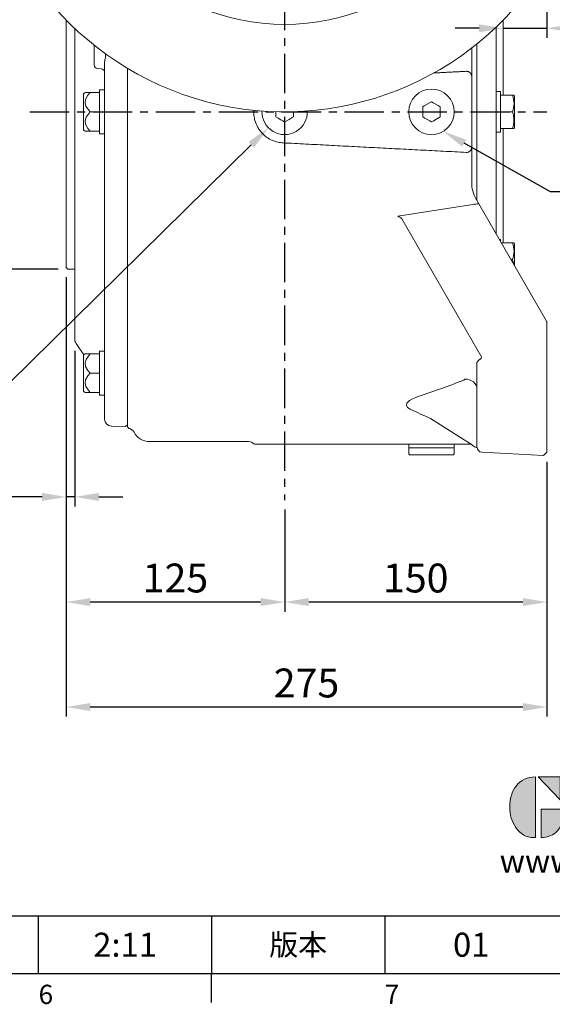
# Model space of a CAD drawing. Units: millimetres. Extents: x -38 to 1686, y -22 to 1078.
# Drawn here: x 1042 to 1347, y -18 to 545 of the extents above; entities that cross this region are included whole.
import ezdxf
from ezdxf.enums import TextEntityAlignment as Align

# ---------------------------------------------------------------- set-up
doc = ezdxf.new("R2010")
doc.units = ezdxf.units.MM
doc.linetypes.add('中心線', pattern=[12, 7.5, -1.5, 1.5, -1.5])
for name, color, linetype in [('CEN', 2, '中心線'), ('DIM', 3, 'Continuous'), ('Layer 1', 7, 'Continuous'), ('MAIN', 7, 'Continuous'), ('TXT', 4, 'Continuous')]:
    doc.layers.add(name, color=color, linetype=linetype)
doc.styles.add('ATTDEF', font='txt')
doc.styles.get("Standard").update_dxf_attribs({"font": 'simplex.shx', "bigfont": 'chineset.shx'})
doc.dimstyles.new('C', dxfattribs={"dimscale": 5.5, "dimtxt": 3, "dimasz": 2.5, "dimexe": 1, "dimexo": 1, "dimgap": 1, "dimtad": 1, "dimtoh": 1, "dimdec": 4, "dimdsep": 46, "dimtxsty": 'Standard', "dimcen": 0, "dimclrd": 256, "dimclre": 256, "dimclrt": 256, "dimadec": 0, "dimazin": 0, "dimtfac": 0.6, "dimtdec": 4, "dimtofl": 0, "dimtmove": 0, "dimatfit": 3, "dimfxl": 0, "dimtolj": 1, "dimarcsym": 0})
doc.dimstyles.new('L', dxfattribs={"dimscale": 5.5, "dimtxt": 3, "dimasz": 2.5, "dimexe": 1, "dimexo": 1, "dimgap": 1, "dimtad": 1, "dimdec": 4, "dimdsep": 46, "dimtxsty": 'Standard', "dimcen": 0, "dimclrd": 256, "dimclre": 256, "dimclrt": 256, "dimadec": 0, "dimazin": 0, "dimtfac": 0.6, "dimtdec": 4, "dimtmove": 0, "dimatfit": 3, "dimfxl": 0, "dimtolj": 1, "dimarcsym": 0})

# ---------------------------------------------------------------- blocks, each defined once
blk = doc.blocks.new('*D19')
at = {"layer": 'Defpoints', "color": 0}
for p in [(1344.02, 298.09), (1194.02, 270.87), (1194.02, 212.37)]:
    blk.add_point(p, dxfattribs=at)
at = {"layer": 'DIM', "lineweight": -2}
for p, q in [((1344.02, 292.59), (1344.02, 206.87)), ((1194.02, 265.37), (1194.02, 206.87)), ((1330.27, 212.37), (1207.77, 212.37))]:
    blk.add_line(p, q, dxfattribs=at)
at = {"layer": 'DIM'}
for points in [[(1207.77, 214.66), (1207.77, 210.08), (1194.02, 212.37)], [(1330.27, 214.66), (1330.27, 210.08), (1344.02, 212.37)]]:
    blk.add_solid(points, dxfattribs=at)
at = {"layer": 'DIM', "insert": (1269.02, 226.12), "char_height": 16.5, "attachment_point": 5}
blk.add_mtext('\\A1;150', dxfattribs=at)
blk = doc.blocks.new('*D20')
at = {"layer": 'Defpoints', "color": 0}
for p in [(1069.02, 403.59), (1194.02, 270.57), (1069.02, 212.37)]:
    blk.add_point(p, dxfattribs=at)
at = {"layer": 'DIM', "lineweight": -2}
for p, q in [((1069.02, 398.09), (1069.02, 206.87)), ((1194.02, 265.07), (1194.02, 206.87)), ((1180.27, 212.37), (1082.77, 212.37))]:
    blk.add_line(p, q, dxfattribs=at)
at = {"layer": 'DIM'}
for points in [[(1082.77, 214.66), (1082.77, 210.08), (1069.02, 212.37)], [(1180.27, 214.66), (1180.27, 210.08), (1194.02, 212.37)]]:
    blk.add_solid(points, dxfattribs=at)
at = {"layer": 'DIM', "insert": (1131.52, 226.12), "char_height": 16.5, "attachment_point": 5}
blk.add_mtext('\\A1;125', dxfattribs=at)
blk = doc.blocks.new('*D21')
at = {"layer": 'Defpoints', "color": 0}
for p in [(1069.02, 403.59), (1344.02, 298.09), (1069.02, 152.37)]:
    blk.add_point(p, dxfattribs=at)
at = {"layer": 'DIM', "lineweight": -2}
for p, q in [((1069.02, 398.09), (1069.02, 146.87)), ((1344.02, 292.59), (1344.02, 146.87)), ((1330.27, 152.37), (1082.77, 152.37))]:
    blk.add_line(p, q, dxfattribs=at)
at = {"layer": 'DIM'}
for points in [[(1082.77, 154.66), (1082.77, 150.08), (1069.02, 152.37)], [(1330.27, 154.66), (1330.27, 150.08), (1344.02, 152.37)]]:
    blk.add_solid(points, dxfattribs=at)
at = {"layer": 'DIM', "insert": (1206.52, 166.12), "char_height": 16.5, "attachment_point": 5}
blk.add_mtext('\\A1;275', dxfattribs=at)
blk = doc.blocks.new('*D22')
at = {"layer": 'Defpoints', "color": 0}
for p in [(1245.54, 503.57), (1284.72, 481.45)]:
    blk.add_point(p, dxfattribs=at)
at = {"layer": 'DIM', "lineweight": -2}
for p, q in [((1346.09, 446.81), (1296.7, 474.69)), ((1502.85, 446.81), (1346.09, 446.81))]:
    blk.add_line(p, q, dxfattribs=at)
at = {"layer": 'DIM'}
blk.add_solid([(1297.82, 476.69), (1295.57, 472.7), (1284.72, 481.45)], dxfattribs=at)
at = {"layer": 'DIM', "insert": (1427.22, 464.88), "char_height": 16.5, "attachment_point": 5}
blk.add_mtext('\\A1;PS1/2{\\fPMingLiU|b0|i0|c136|p18;塞頭}x2', dxfattribs=at)
blk = doc.blocks.new('*D23')
at = {"layer": 'Defpoints', "color": 0}
for p in [(1203.28, 501.71), (1184.75, 483.47)]:
    blk.add_point(p, dxfattribs=at)
at = {"layer": 'DIM', "lineweight": -2}
for p, q in [((1036.29, 337.4), (1174.95, 473.83)), ((904.68, 337.4), (1036.29, 337.4))]:
    blk.add_line(p, q, dxfattribs=at)
at = {"layer": 'DIM'}
blk.add_solid([(1173.34, 475.46), (1176.56, 472.19), (1184.75, 483.47)], dxfattribs=at)
at = {"layer": 'DIM', "insert": (967.73, 355.48), "char_height": 16.5, "attachment_point": 5}
blk.add_mtext('\\A1;PS1/2{\\fPMingLiU|b0|i0|c136|p18;塞頭}', dxfattribs=at)
blk = doc.blocks.new('*D25')
at = {"layer": 'Defpoints', "color": 0}
for p in [(1344.02, 731.41), (1319.02, 540.36), (1344.02, 540.36)]:
    blk.add_point(p, dxfattribs=at)
at = {"layer": 'DIM', "lineweight": -2}
for p, q in [((1344.02, 725.91), (1344.02, 534.86)), ((1305.27, 540.36), (1291.52, 540.36)), ((1319.02, 540.36), (1344.02, 540.36)), ((1357.77, 540.36), (1409.23, 540.36))]:
    blk.add_line(p, q, dxfattribs=at)
at = {"layer": 'DIM'}
for points in [[(1305.27, 542.65), (1305.27, 538.07), (1319.02, 540.36)], [(1357.77, 542.65), (1357.77, 538.07), (1344.02, 540.36)]]:
    blk.add_solid(points, dxfattribs=at)
at = {"layer": 'DIM', "insert": (1390.37, 554.11), "char_height": 16.5, "attachment_point": 5}
blk.add_mtext('\\A1;25', dxfattribs=at)
blk = doc.blocks.new('*D29')
at = {"layer": 'Defpoints', "color": 0}
for p in [(1025.38, 582.59), (1070.02, 582.59), (1070.02, 402.59)]:
    blk.add_point(p, dxfattribs=at)
at = {"layer": 'DIM', "lineweight": -2}
for p, q in [((1025.38, 416.34), (1025.38, 547.39)), ((1064.52, 402.59), (1019.88, 402.59))]:
    blk.add_line(p, q, dxfattribs=at)
at = {"layer": 'DIM'}
blk.add_solid([(1023.09, 416.34), (1027.67, 416.34), (1025.38, 402.59)], dxfattribs=at)
at = {"layer": 'DIM', "insert": (1011.63, 499.46), "char_height": 16.5, "attachment_point": 5, "rotation": 90}
blk.add_mtext('\\A1;%%C180h8', dxfattribs=at)
blk = doc.blocks.new('_None')
blk = doc.blocks.new('*D33')
at = {"layer": 'Defpoints', "color": 0}
for p in [(1069.02, 403.59), (1074.02, 361.49), (1069.02, 272.48)]:
    blk.add_point(p, dxfattribs=at)
at = {"layer": 'DIM', "lineweight": -2}
for p, q in [((1069.02, 398.09), (1069.02, 266.98)), ((1074.02, 355.99), (1074.02, 266.98)), ((1055.27, 272.48), (1019.52, 272.48)), ((1074.02, 272.48), (1069.02, 272.48)), ((1087.77, 272.48), (1101.52, 272.48))]:
    blk.add_line(p, q, dxfattribs=at)
at = {"layer": 'DIM'}
for points in [[(1055.27, 274.77), (1055.27, 270.19), (1069.02, 272.48)], [(1087.77, 274.77), (1087.77, 270.19), (1074.02, 272.48)]]:
    blk.add_solid(points, dxfattribs=at)
at = {"layer": 'DIM', "insert": (1030.52, 286.23), "char_height": 16.5, "attachment_point": 5}
blk.add_mtext('\\A1;5', dxfattribs=at)
blk = doc.blocks.new('block 2')
at = {"layer": 'Layer 1'}
h = blk.add_hatch(color=156, dxfattribs=at)
h.dxf.hatch_style = 2
edge = h.paths.add_edge_path()
edge.add_spline(control_points=[(206.71, 249.95), (206.71, 252.39), (207.32, 254.41), (208.54, 256.02), (209.9, 257.78), (211.76, 258.67), (214.12, 258.67), (214.12, 258.67), (214.12, 241.24), (214.12, 241.24), (214.12, 241.24), (213.58, 241.24), (213.58, 241.24), (211.47, 241.24), (209.76, 242.19), (208.45, 244.1), (207.29, 245.79), (206.71, 247.74), (206.71, 249.95)], knot_values=[0, 0, 0, 0, 1, 1, 1, 2, 2, 2, 3, 3, 3, 4, 4, 4, 5, 5, 5, 6, 6, 6, 6], degree=3, periodic=0)
h = blk.add_hatch(color=156, dxfattribs=at)
h.dxf.hatch_style = 2
h.paths.add_polyline_path([(221.19, 258.67), (221.19, 252.1), (214.92, 258.67)])
h = blk.add_hatch(color=156, dxfattribs=at)
h.dxf.hatch_style = 2
edge = h.paths.add_edge_path()
edge.add_spline(control_points=[(223.34, 249.95), (223.34, 252.39), (223.95, 254.41), (225.17, 256.02), (226.53, 257.78), (228.39, 258.67), (230.75, 258.67), (230.75, 258.67), (230.75, 241.24), (230.75, 241.24), (230.75, 241.24), (230.2, 241.24), (230.2, 241.24), (228.07, 241.24), (226.35, 242.19), (225.06, 244.1), (223.91, 245.78), (223.34, 247.73), (223.34, 249.95)], knot_values=[0, 0, 0, 0, 1, 1, 1, 2, 2, 2, 3, 3, 3, 4, 4, 4, 5, 5, 5, 6, 6, 6, 6], degree=3, periodic=0)
h = blk.add_hatch(color=156, dxfattribs=at)
h.dxf.hatch_style = 2
edge = h.paths.add_edge_path()
edge.add_spline(control_points=[(232.38, 258.67), (232.38, 258.67), (232.93, 258.67), (232.93, 258.67), (235.03, 258.67), (236.74, 257.72), (238.05, 255.81), (239.21, 254.12), (239.79, 252.17), (239.79, 249.95), (239.79, 247.51), (239.18, 245.49), (237.96, 243.89), (236.6, 242.12), (234.74, 241.24), (232.38, 241.24), (232.38, 241.24), (232.38, 258.67), (232.38, 258.67)], knot_values=[0, 0, 0, 0, 1, 1, 1, 2, 2, 2, 3, 3, 3, 4, 4, 4, 5, 5, 5, 6, 6, 6, 6], degree=3, periodic=0)
h = blk.add_hatch(color=156, dxfattribs=at)
h.dxf.hatch_style = 2
edge = h.paths.add_edge_path()
edge.add_spline(control_points=[(241.44, 258.67), (241.44, 258.67), (247.98, 258.67), (247.98, 258.67), (248.74, 257.05), (255.32, 241.24), (255.32, 241.24), (255.32, 241.24), (248.78, 241.24), (248.78, 241.24)], knot_values=[0, 0, 0, 0, 0.352778, 0.352778, 0.352778, 0.705556, 0.705556, 0.705556, 1.058333, 1.058333, 1.058333, 1.058333], degree=3, periodic=0)
edge.add_line((248.78, 241.24), (241.44, 258.67))
h = blk.add_hatch(color=156, dxfattribs=at)
h.dxf.hatch_style = 2
h.paths.add_polyline_path([(255.32, 258.67), (255.32, 245.36), (249.6, 258.67)])
h = blk.add_hatch(color=156, dxfattribs=at)
h.dxf.hatch_style = 2
edge = h.paths.add_edge_path()
edge.add_spline(control_points=[(256.94, 249.95), (256.94, 252.39), (257.55, 254.41), (258.77, 256.02), (260.13, 257.78), (261.99, 258.67), (264.35, 258.67), (264.35, 258.67), (264.35, 241.24), (264.35, 241.24), (264.35, 241.24), (263.8, 241.24), (263.8, 241.24), (261.7, 241.24), (259.99, 242.19), (258.68, 244.1), (257.52, 245.79), (256.94, 247.74), (256.94, 249.95)], knot_values=[0, 0, 0, 0, 1, 1, 1, 2, 2, 2, 3, 3, 3, 4, 4, 4, 5, 5, 5, 6, 6, 6, 6], degree=3, periodic=0)
h = blk.add_hatch(color=156, dxfattribs=at)
h.dxf.hatch_style = 2
h.paths.add_polyline_path([(271.42, 258.67), (271.42, 252.1), (265.15, 258.67)])
h = blk.add_hatch(color=156, dxfattribs=at)
h.dxf.hatch_style = 2
edge = h.paths.add_edge_path()
edge.add_spline(control_points=[(279.19, 241.24), (279.6, 241.56), (279.91, 241.96), (280.11, 242.43), (280.32, 242.9), (280.42, 243.42), (280.42, 243.98), (280.42, 243.98), (280.42, 258.67), (280.42, 258.67), (280.42, 258.67), (286.42, 258.67), (286.42, 258.67), (286.42, 258.67), (286.42, 246.68), (286.42, 246.68), (286.42, 245.22), (285.86, 243.93), (284.76, 242.81), (283.65, 241.69), (282.37, 241.12), (280.93, 241.12), (280.64, 241.12), (280.35, 241.13), (280.06, 241.15), (279.77, 241.16), (279.48, 241.19), (279.19, 241.24)], knot_values=[0, 0, 0, 0, 1, 1, 1, 2, 2, 2, 3, 3, 3, 4, 4, 4, 5, 5, 5, 6, 6, 6, 7, 7, 7, 8, 8, 8, 9, 9, 9, 9], degree=3, periodic=0)
h = blk.add_hatch(color=156, dxfattribs=at)
h.dxf.hatch_style = 2
edge = h.paths.add_edge_path()
edge.add_spline(control_points=[(293.62, 256.03), (293.62, 255.21), (293.36, 254.57), (292.84, 254.1), (292.32, 253.63), (291.7, 253.4), (290.98, 253.4), (290.25, 253.4), (289.62, 253.63), (289.1, 254.1), (288.58, 254.57), (288.32, 255.22), (288.32, 256.06), (288.32, 256.92), (288.58, 257.57), (289.09, 258.02), (289.6, 258.47), (290.23, 258.7), (290.98, 258.7), (291.7, 258.7), (292.32, 258.46), (292.84, 257.99), (293.36, 257.53), (293.62, 256.87), (293.62, 256.03)], knot_values=[0, 0, 0, 0, 1, 1, 1, 2, 2, 2, 3, 3, 3, 4, 4, 4, 5, 5, 5, 6, 6, 6, 7, 7, 7, 8, 8, 8, 8], degree=3, periodic=0)
h = blk.add_hatch(color=156, dxfattribs=at)
h.dxf.hatch_style = 2
h.paths.add_polyline_path([(241.44, 254.52), (247.15, 241.24), (241.44, 241.24)])
h = blk.add_hatch(color=156, dxfattribs=at)
h.dxf.hatch_style = 2
h.paths.add_polyline_path([(288.18, 252.09), (293.79, 252.09), (293.79, 241.35), (288.18, 241.35)])
h = blk.add_hatch(color=156, dxfattribs=at)
h.dxf.hatch_style = 2
edge = h.paths.add_edge_path()
edge.add_spline(control_points=[(215.75, 249.38), (215.75, 249.38), (221.74, 249.38), (221.74, 249.38), (221.74, 249.38), (221.74, 246.67), (221.74, 246.67), (221.74, 245.03), (221.14, 243.7), (219.93, 242.68), (218.81, 241.72), (217.41, 241.24), (215.75, 241.24), (215.75, 241.24), (215.75, 249.38), (215.75, 249.38)], knot_values=[0, 0, 0, 0, 1, 1, 1, 2, 2, 2, 3, 3, 3, 4, 4, 4, 5, 5, 5, 5], degree=3, periodic=0)
h = blk.add_hatch(color=156, dxfattribs=at)
h.dxf.hatch_style = 2
edge = h.paths.add_edge_path()
edge.add_spline(control_points=[(265.97, 249.38), (265.97, 249.38), (271.97, 249.38), (271.97, 249.38), (271.97, 249.38), (271.97, 246.67), (271.97, 246.67), (271.97, 245.03), (271.36, 243.7), (270.16, 242.68), (269.03, 241.72), (267.63, 241.24), (265.97, 241.24), (265.97, 241.24), (265.97, 249.38), (265.97, 249.38)], knot_values=[0, 0, 0, 0, 1, 1, 1, 2, 2, 2, 3, 3, 3, 4, 4, 4, 5, 5, 5, 5], degree=3, periodic=0)
h = blk.add_hatch(color=156, dxfattribs=at)
h.dxf.hatch_style = 2
edge = h.paths.add_edge_path()
edge.add_spline(control_points=[(279, 243.96), (279, 243.18), (278.76, 242.54), (278.27, 242.05), (277.78, 241.57), (277.14, 241.32), (276.35, 241.32), (275.57, 241.32), (274.93, 241.57), (274.44, 242.05), (273.95, 242.54), (273.7, 243.19), (273.7, 243.98), (273.7, 244.77), (273.95, 245.4), (274.44, 245.89), (274.93, 246.38), (275.57, 246.62), (276.35, 246.62), (277.14, 246.62), (277.78, 246.38), (278.27, 245.89), (278.76, 245.4), (279, 244.76), (279, 243.96)], knot_values=[0, 0, 0, 0, 1, 1, 1, 2, 2, 2, 3, 3, 3, 4, 4, 4, 5, 5, 5, 6, 6, 6, 7, 7, 7, 8, 8, 8, 8], degree=3, periodic=0)
at = {"layer": 'Layer 1', "color": 156, "lineweight": 0}
for points in [[(221.19, 258.67), (221.19, 252.1), (214.92, 258.67), (221.19, 258.67)], [(255.32, 258.67), (255.32, 245.36), (249.6, 258.67), (255.32, 258.67)], [(271.42, 258.67), (271.42, 252.1), (265.15, 258.67), (271.42, 258.67)], [(241.44, 254.52), (247.15, 241.24), (241.44, 241.24), (241.44, 254.52)], [(288.18, 252.09), (293.79, 252.09), (293.79, 241.35), (288.18, 241.35), (288.18, 252.09)]]:
    blk.add_lwpolyline(points, dxfattribs=at)
for points, knots in [([(206.71, 249.95), (206.71, 252.39), (207.32, 254.41), (208.54, 256.02), (209.9, 257.78), (211.76, 258.67), (214.12, 258.67), (214.12, 258.67), (214.12, 241.24), (214.12, 241.24), (214.12, 241.24), (213.58, 241.24), (213.58, 241.24), (211.47, 241.24), (209.76, 242.19), (208.45, 244.1), (207.29, 245.79), (206.71, 247.74), (206.71, 249.95)], [0, 0, 0, 0, 1, 1, 1, 2, 2, 2, 3, 3, 3, 4, 4, 4, 5, 5, 5, 6, 6, 6, 6]), ([(223.34, 249.95), (223.34, 252.39), (223.95, 254.41), (225.17, 256.02), (226.53, 257.78), (228.39, 258.67), (230.75, 258.67), (230.75, 258.67), (230.75, 241.24), (230.75, 241.24), (230.75, 241.24), (230.2, 241.24), (230.2, 241.24), (228.07, 241.24), (226.35, 242.19), (225.06, 244.1), (223.91, 245.78), (223.34, 247.73), (223.34, 249.95)], [0, 0, 0, 0, 1, 1, 1, 2, 2, 2, 3, 3, 3, 4, 4, 4, 5, 5, 5, 6, 6, 6, 6]), ([(232.38, 258.67), (232.38, 258.67), (232.93, 258.67), (232.93, 258.67), (235.03, 258.67), (236.74, 257.72), (238.05, 255.81), (239.21, 254.12), (239.79, 252.17), (239.79, 249.95), (239.79, 247.51), (239.18, 245.49), (237.96, 243.89), (236.6, 242.12), (234.74, 241.24), (232.38, 241.24), (232.38, 241.24), (232.38, 258.67), (232.38, 258.67)], [0, 0, 0, 0, 1, 1, 1, 2, 2, 2, 3, 3, 3, 4, 4, 4, 5, 5, 5, 6, 6, 6, 6]), ([(241.44, 258.67), (241.44, 258.67), (247.98, 258.67), (247.98, 258.67), (248.74, 257.05), (255.32, 241.24), (255.32, 241.24), (255.32, 241.24), (248.78, 241.24), (248.78, 241.24)], [0, 0, 0, 0, 1, 1, 1, 2, 2, 2, 3, 3, 3, 3]), ([(256.94, 249.95), (256.94, 252.39), (257.55, 254.41), (258.77, 256.02), (260.13, 257.78), (261.99, 258.67), (264.35, 258.67), (264.35, 258.67), (264.35, 241.24), (264.35, 241.24), (264.35, 241.24), (263.8, 241.24), (263.8, 241.24), (261.7, 241.24), (259.99, 242.19), (258.68, 244.1), (257.52, 245.79), (256.94, 247.74), (256.94, 249.95)], [0, 0, 0, 0, 1, 1, 1, 2, 2, 2, 3, 3, 3, 4, 4, 4, 5, 5, 5, 6, 6, 6, 6]), ([(279.19, 241.24), (279.6, 241.56), (279.91, 241.96), (280.11, 242.43), (280.32, 242.9), (280.42, 243.42), (280.42, 243.98), (280.42, 243.98), (280.42, 258.67), (280.42, 258.67), (280.42, 258.67), (286.42, 258.67), (286.42, 258.67), (286.42, 258.67), (286.42, 246.68), (286.42, 246.68), (286.42, 245.22), (285.86, 243.93), (284.76, 242.81), (283.65, 241.69), (282.37, 241.12), (280.93, 241.12), (280.64, 241.12), (280.35, 241.13), (280.06, 241.15), (279.77, 241.16), (279.48, 241.19), (279.19, 241.24)], [0, 0, 0, 0, 1, 1, 1, 2, 2, 2, 3, 3, 3, 4, 4, 4, 5, 5, 5, 6, 6, 6, 7, 7, 7, 8, 8, 8, 9, 9, 9, 9]), ([(293.62, 256.03), (293.62, 255.21), (293.36, 254.57), (292.84, 254.1), (292.32, 253.63), (291.7, 253.4), (290.98, 253.4), (290.25, 253.4), (289.62, 253.63), (289.1, 254.1), (288.58, 254.57), (288.32, 255.22), (288.32, 256.06), (288.32, 256.92), (288.58, 257.57), (289.09, 258.02), (289.6, 258.47), (290.23, 258.7), (290.98, 258.7), (291.7, 258.7), (292.32, 258.46), (292.84, 257.99), (293.36, 257.53), (293.62, 256.87), (293.62, 256.03)], [0, 0, 0, 0, 1, 1, 1, 2, 2, 2, 3, 3, 3, 4, 4, 4, 5, 5, 5, 6, 6, 6, 7, 7, 7, 8, 8, 8, 8]), ([(215.75, 249.38), (215.75, 249.38), (221.74, 249.38), (221.74, 249.38), (221.74, 249.38), (221.74, 246.67), (221.74, 246.67), (221.74, 245.03), (221.14, 243.7), (219.93, 242.68), (218.81, 241.72), (217.41, 241.24), (215.75, 241.24), (215.75, 241.24), (215.75, 249.38), (215.75, 249.38)], [0, 0, 0, 0, 1, 1, 1, 2, 2, 2, 3, 3, 3, 4, 4, 4, 5, 5, 5, 5]), ([(265.97, 249.38), (265.97, 249.38), (271.97, 249.38), (271.97, 249.38), (271.97, 249.38), (271.97, 246.67), (271.97, 246.67), (271.97, 245.03), (271.36, 243.7), (270.16, 242.68), (269.03, 241.72), (267.63, 241.24), (265.97, 241.24), (265.97, 241.24), (265.97, 249.38), (265.97, 249.38)], [0, 0, 0, 0, 1, 1, 1, 2, 2, 2, 3, 3, 3, 4, 4, 4, 5, 5, 5, 5]), ([(279, 243.96), (279, 243.18), (278.76, 242.54), (278.27, 242.05), (277.78, 241.57), (277.14, 241.32), (276.35, 241.32), (275.57, 241.32), (274.93, 241.57), (274.44, 242.05), (273.95, 242.54), (273.7, 243.19), (273.7, 243.98), (273.7, 244.77), (273.95, 245.4), (274.44, 245.89), (274.93, 246.38), (275.57, 246.62), (276.35, 246.62), (277.14, 246.62), (277.78, 246.38), (278.27, 245.89), (278.76, 245.4), (279, 244.76), (279, 243.96)], [0, 0, 0, 0, 1, 1, 1, 2, 2, 2, 3, 3, 3, 4, 4, 4, 5, 5, 5, 6, 6, 6, 7, 7, 7, 8, 8, 8, 8])]:
    blk.add_open_spline(points, degree=3, knots=knots, dxfattribs=at)
blk = doc.blocks.new('GJA420')
at = {"color": 0}
for p, q in [((101.5, 6), (275, 6)), ((191.5, 0), (191.5, 6)), ((209.5, 6), (209.5, 0)), ((209.5, 6), (209.5, 0)), ((227.5, 6), (227.5, 0)), ((0, 0), (275, 0)), ((209.5, -3), (209.5, 0))]:
    blk.add_line(p, q, dxfattribs=at)
at = {"layer": 'DIM'}
blk.add_line((199.5, 0), (199.5, 0), dxfattribs=at)
at = {"layer": 'MAIN', "xscale": 0.3616442767764058, "yscale": 0.3616442767764058, "zscale": 0.3616442767764058}
blk.add_blockref('block 2', (165.75, -73.1), dxfattribs=at)
at = {"color": 0}
for s, p in [('6', (191.5, -3.16)), ('7', (227.5, -3.16))]:
    blk.add_text(s, height=2, dxfattribs=at).set_placement(p)
at = {"color": 0, "insert": (218.5, 3), "char_height": 2.2, "width": 8, "attachment_point": 5}
blk.add_mtext('\\f標楷體|b0|i0|c136|p65;版本', dxfattribs=at)
at = {"color": 4, "style": 'ATTDEF'}
blk.add_attdef('料號', text='', height=2.5, dxfattribs=at).set_placement((120.5, 3), align=Align.MIDDLE_LEFT)
for tag, p in [('比例', (200.5, 3)), ('版本', (236.5, 3))]:
    blk.add_attdef(tag, text='', height=2.5, dxfattribs=at).set_placement(p, align=Align.MIDDLE_CENTER)
at = {"layer": 'TXT', "color": 0, "insert": (256.25, 11.68), "char_height": 2.4, "width": 29.3258, "attachment_point": 5}
blk.add_mtext('{\\fTimes New Roman|b0|i0|c0|p18;\\C256;www.gongjidrive.com}', dxfattribs=at)

msp = doc.modelspace()

# ---------------------------------------------------------------- linework, layer by layer
at = {"layer": 'CEN', "ltscale": 3}
for p, q in [((1194.01742, 849.80448), (1194.01742, 270.57348)), ((1048.31827, 492.58909), (1344.00367, 492.58909))]:
    msp.add_line(p, q, dxfattribs=at)
at = {"layer": 'MAIN', "linetype": 'Continuous', "lineweight": 15}
for p, q in [((1069.01742, 545.1146), (1069.01742, 403.58909)), ((1315.01742, 541.16124), (1315.01742, 496.30361)), ((1319.01742, 545.1146), (1319.01742, 502.08909)), ((1074.01742, 540.2117), (1074.01742, 492.58909)), ((1085.01742, 528.45385), (1085.01742, 530.68036)), ((1301.01742, 529.11165), (1301.01742, 525.65809)), ((1301.01742, 529.11165), (1301.01742, 524.88711)), ((1304.01742, 531.48251), (1304.01742, 441.87112)), ((1304.01742, 492.58909), (1304.01742, 531.48251)), ((1085.01742, 519.35216), (1085.01742, 528.45385)), ((1301.01742, 525.65809), (1301.01742, 518.54329)), ((1091.01742, 494.13269), (1091.01742, 520.80633)), ((1301.01742, 518.54329), (1301.01742, 512.80284)), ((1086.91275, 517.3549), (1089.12209, 517.23911)), ((1104.01742, 516.72388), (1104.01742, 517.50578)), ((1104.01742, 517.50578), (1104.01742, 328.36598)), ((1104.01742, 512.74229), (1104.01742, 516.72388)), ((1104.01742, 472.43589), (1104.01742, 512.74229)), ((1301.01742, 512.80284), (1301.01742, 472.37533)), ((1079.01742, 482.37776), (1079.01742, 502.80041)), ((1079.93842, 503.62082), (1079.26742, 503.23343)), ((1079.95674, 503.58909), (1082.83089, 503.58909)), ((1088.01742, 503.58909), (1082.83089, 503.58909)), ((1091.01742, 505.13909), (1088.01742, 505.13909)), ((1088.01742, 505.13909), (1088.01742, 503.58909)), ((1088.01742, 503.32138), (1088.01742, 503.58909)), ((1088.01742, 503.32138), (1088.01742, 492.8568)), ((1317.51742, 504.13909), (1315.01742, 504.13909)), ((1317.51742, 481.03909), (1317.51742, 504.13909)), ((1317.51742, 502.08909), (1324.38024, 502.08909)), ((1324.38024, 502.08909), (1325.19838, 502.08909)), ((1325.45044, 501.70511), (1325.22116, 502.10224)), ((1325.51742, 501.45511), (1325.51742, 488.15607)), ((1273.01742, 489.70234), (1273.01742, 495.47584)), ((1283.01742, 495.47584), (1283.01742, 489.70234)), ((1315.01742, 488.87456), (1315.01742, 496.30361)), ((1074.01742, 492.58909), (1074.01742, 361.48507)), ((1088.01742, 492.58909), (1082.83089, 492.58909)), ((1088.01742, 492.58909), (1088.01742, 492.8568)), ((1088.01742, 492.32138), (1088.01742, 492.58909)), ((1088.01742, 492.32138), (1088.01742, 481.8568)), ((1091.01742, 491.04548), (1091.01742, 494.13269)), ((1091.01742, 330.76971), (1091.01742, 491.04548)), ((1189.01742, 489.70234), (1189.01742, 492.66053)), ((1199.01742, 492.66053), (1199.01742, 489.70234)), ((1304.01742, 441.87112), (1304.01742, 492.58909)), ((1317.51742, 492.58909), (1324.38024, 492.58909)), ((1315.01742, 488.87456), (1315.01742, 422.81856)), ((1325.45044, 483.47306), (1325.45044, 488.03107)), ((1325.51742, 488.15607), (1325.51742, 483.72306)), ((1079.26742, 481.94475), (1079.93842, 481.55735)), ((1082.83089, 481.58909), (1079.90413, 481.58909)), ((1088.01742, 481.58909), (1082.83089, 481.58909)), ((1088.01742, 481.58909), (1088.01742, 481.8568)), ((1088.01742, 481.58909), (1088.01742, 480.03909)), ((1088.01742, 480.03909), (1091.01742, 480.03909)), ((1315.01742, 481.03909), (1317.51742, 481.03909)), ((1317.51742, 483.08909), (1324.38024, 483.08909)), ((1319.01742, 483.08909), (1319.01742, 419.18438)), ((1324.38024, 483.08909), (1325.22413, 483.08909)), ((1325.22116, 483.07594), (1325.45044, 483.47306)), ((1104.01742, 468.4543), (1104.01742, 472.43589)), ((1104.01742, 442.43708), (1104.01742, 468.4543)), ((1301.01742, 472.37533), (1301.01742, 466.63489)), ((1301.01742, 466.63489), (1301.01742, 452.0719)), ((1301.01742, 460.29106), (1301.01742, 452.38566)), ((1301.01742, 452.0719), (1301.01742, 452.42626)), ((1258.66409, 432.89168), (1301.75033, 439.65657)), ((1303.69691, 442.42626), (1305.10082, 439.99462)), ((1305.08546, 440.02123), (1343.86467, 372.85366)), ((1261.02856, 431.42948), (1306.86041, 352.11787)), ((1317.51742, 419.70161), (1316.817, 419.70161)), ((1317.51742, 418.61947), (1317.51742, 419.70161)), ((1317.51742, 418.61947), (1317.51742, 418.48844)), ((1318.00056, 417.65161), (1324.38024, 417.65161)), ((1324.38024, 417.65161), (1325.16717, 417.65161)), ((1325.22875, 417.65161), (1325.22116, 417.66476)), ((1325.45044, 417.26764), (1325.22875, 417.65161)), ((1325.51742, 417.01764), (1325.51742, 404.63203)), ((1323.48539, 408.15161), (1324.38024, 408.15161)), ((1069.01742, 403.58909), (1070.01742, 402.58909)), ((1070.01742, 402.58909), (1074.01742, 402.58909)), ((1344.01743, 369.65652), (1344.01743, 351.04545)), ((1104.01742, 321.07342), (1104.01742, 365.49257)), ((1075.49608, 359.05217), (1079.18471, 353.78426)), ((1091.01742, 355.7497), (1088.01742, 355.74971)), ((1088.01742, 355.74971), (1088.01742, 354.19971)), ((1079.01742, 332.98838), (1079.01742, 353.41103)), ((1079.93842, 354.23144), (1079.26742, 353.84404)), ((1079.95674, 354.19971), (1082.83089, 354.19971)), ((1088.01742, 354.19971), (1082.83089, 354.19971)), ((1088.01742, 353.932), (1088.01742, 354.19971)), ((1088.01742, 353.932), (1088.01742, 343.46741)), ((1304.01742, 318.00899), (1304.01742, 349.31024)), ((1304.01742, 349.31024), (1304.01742, 349.3056)), ((1344.01743, 351.04545), (1344.01743, 316.16128)), ((1088.01742, 343.19971), (1088.01742, 343.46741)), ((1088.01742, 343.19971), (1082.83089, 343.19971)), ((1088.01742, 342.932), (1088.01742, 343.19971)), ((1088.01742, 342.932), (1088.01742, 332.46741)), ((1079.26742, 332.55537), (1079.93842, 332.16797)), ((1082.83089, 332.19971), (1079.90413, 332.19971)), ((1088.01742, 332.19971), (1082.83089, 332.19971)), ((1088.01742, 332.19971), (1088.01742, 332.46741)), ((1088.01742, 332.19971), (1088.01742, 330.64971)), ((1088.01742, 330.64971), (1091.01742, 330.6497)), ((1091.01742, 329.2261), (1091.01742, 330.76971)), ((1091.01742, 316.97565), (1091.01742, 329.2261)), ((1104.01742, 326.04394), (1104.01742, 313.65893)), ((1104.01742, 319.83616), (1104.01742, 321.07342)), ((1104.01742, 315.34056), (1104.01742, 319.83616)), ((1277.40511, 317.27667), (1300.28205, 302.86266)), ((1304.01742, 301.03229), (1304.01742, 318.00899)), ((1094.87782, 312.97809), (1103.05116, 312.69267)), ((1103.05116, 312.69267), (1104.01742, 313.65893)), ((1104.01742, 312.53739), (1104.87399, 311.54773)), ((1116.68883, 304.08909), (1173.41224, 304.08909)), ((1265.01742, 302.58909), (1265.01742, 300.58909)), ((1265.31742, 300.58909), (1265.01742, 300.28909)), ((1278.01742, 300.58909), (1265.01742, 300.58909)), ((1265.01742, 300.28909), (1265.01742, 297.08909)), ((1291.01742, 300.58909), (1278.01742, 300.58909)), ((1291.01742, 300.28909), (1290.71742, 300.58909)), ((1291.01742, 300.58909), (1291.01742, 302.58909)), ((1291.01742, 297.08909), (1291.01742, 300.28909)), ((1265.01742, 297.08909), (1265.51742, 296.58909)), ((1284.26742, 296.58909), (1265.51742, 296.58909)), ((1290.51742, 296.58909), (1284.26742, 296.58909)), ((1290.51742, 296.58909), (1291.01742, 297.08909)), ((1342.11702, 296.18868), (1306.86041, 298.0364))]:
    msp.add_line(p, q, dxfattribs=at)
at = {"layer": 'MAIN', "linetype": 'Continuous', "lineweight": 15, "flags": 128}
for points in [[(1091.43454, 523.69062), (1091.31512, 523.18286), (1091.01742, 520.80634)], [(1082.83089, 503.58909), (1081.48927, 502.08185), (1080.16473, 499.73205), (1079.89115, 497.81815), (1080.36527, 495.93317), (1081.14905, 494.55965), (1082.1834, 493.26909), (1082.83089, 492.58909)], [(1273.01742, 495.47584), (1273.89389, 495.98187), (1275.58612, 496.95888), (1277.34029, 497.97165), (1278.01742, 498.36259)], [(1278.01742, 498.36259), (1279.05955, 497.76092), (1280.20346, 497.10048), (1281.8169, 496.16896), (1283.01742, 495.47584)], [(1082.83089, 492.58909), (1081.51657, 491.12018), (1080.48374, 489.4992), (1079.90413, 487.53314), (1080.1454, 485.50396), (1081.4688, 483.12288), (1082.83089, 481.58909)], [(1194.01742, 486.81558), (1192.9753, 487.41726), (1191.83138, 488.07769), (1190.21795, 489.00921), (1189.01742, 489.70234)], [(1199.01742, 489.70234), (1198.34029, 489.31139), (1196.58612, 488.29862), (1194.89389, 487.32162), (1194.01742, 486.81558)], [(1278.01742, 486.81558), (1276.9753, 487.41726), (1275.83138, 488.07769), (1274.21795, 489.00921), (1273.01742, 489.70234)], [(1283.01742, 489.70234), (1282.34029, 489.31139), (1280.58612, 488.29862), (1278.89389, 487.32162), (1278.01742, 486.81558)], [(1082.83089, 354.19971), (1081.51657, 352.7308), (1080.48374, 351.10982), (1079.90413, 349.14375), (1080.1454, 347.11458), (1081.4688, 344.7335), (1082.83089, 343.19971)], [(1082.83089, 343.19971), (1081.48927, 341.69247), (1080.16473, 339.34267), (1079.89115, 337.42878), (1080.36527, 335.54378), (1081.14905, 334.17027), (1082.1834, 332.87971), (1082.83089, 332.19971)], [(1304.01742, 334.21365), (1303.88292, 335.31995), (1303.48458, 336.38375), (1302.83771, 337.36414), (1301.96717, 338.22346), (1300.90641, 338.92869), (1299.69621, 339.45272), (1298.38305, 339.77541), (1297.01742, 339.88437)], [(1265.76222, 322.69797), (1264.27314, 323.68831), (1263.65746, 324.86704), (1263.94771, 326.04373), (1264.578, 326.8342), (1265.47728, 327.5775), (1267.12312, 328.54617), (1269.06632, 329.39144), (1270.40183, 329.86145)], [(1176.3098, 302.82834), (1176.88945, 302.70872), (1177.46909, 302.58909)]]:
    msp.add_lwpolyline(points, dxfattribs=at)
at = {"layer": 'MAIN', "linetype": 'Continuous', "lineweight": 15}
for centre, radius in [((1194.01742, 667.58909), 125), ((1278.01742, 492.58909), 13)]:
    msp.add_circle(centre, radius, dxfattribs=at)
for centre, radius, start, end in [((1194.01742, 667.58909), 175, 34.2500157, 325.7499843), ((1033.00372, 525.26189), 58.45194, 358.4596224, 0.522486), ((1087.01742, 519.35216), 2, 180, 267), ((1089.01742, 515.24185), 2, 0, 87), ((1079.51742, 502.80041), 0.5, 120, 180), ((1311.25718, 497.33909), 13.95627, 340.1018657, 19.8981343), ((1325.01742, 501.45511), 0.5, 0, 30), ((1194.01742, 492.58909), 13, 177.8713814, 2.1286186), ((1310.98471, 487.83909), 14.21277, 340.4757066, 19.5242934), ((1079.51742, 482.37776), 0.5, 180, 240), ((1325.01742, 483.72306), 0.5, 330, 0), ((1319.82379, 452.07382), 18.80637, 180.0058419, 194.4848474), ((1320.01998, 452.12653), 19.00951, 194.4907467, 209.8387206), ((1303.0644, 442.16944), 0.68266, 22.0983315, 46.9313711), ((1257.44333, 428.27481), 4.77554, 41.3448097, 75.1892999), ((1314.01742, 419.18438), 5, 342.1482739, 0), ((1311.25718, 412.90161), 13.95627, 340.1018657, 19.8981343), ((1325.01742, 417.01764), 0.5, 0, 30), ((1311.25718, 403.40161), 13.95627, 8.2747476, 19.8981343), ((1093.51742, 371.67085), 22, 207.5801992, 215), ((1079.51742, 353.41103), 0.5, 120, 180), ((1324.71693, 333.92123), 25.79324, 138.1093671, 143.3711321), ((1305.65618, 351.1833), 0.14577, 195.7806631, 280.2076464), ((1296.3211, 339.95536), 0.69993, 286.2899779, 354.1788727), ((1079.51742, 332.98838), 0.5, 180, 240), ((1095.01742, 316.97565), 4, 180, 268), ((1104.54173, 307.92657), 3.61957, 24.5516162, 84.7427644), ((1116.54598, 313.85192), 9.72828, 206.8452994, 270.8582619), ((1173.42393, 300.19562), 3.89324, 42.350787, 90.1700045), ((1296.01742, 296.09413), 8, 43.8002236, 58.341185), ((1304.88827, 304.94238), 4.51799, 227.2723769, 260.5803773), ((1307.01742, 301.03229), 3, 180, 267)]:
    msp.add_arc(centre, radius, start, end, dxfattribs=at)
for centre, major_axis, ratio, start_param, end_param in [((1301.90734, 439.52589), (3.1791, 0.49262), 0.04765729, 0.018475055, 1.612818021), ((1307.01742, 351.98718), (2.99697, 2.68275), 0.050242728, 1.578211557, 1.976018844), ((1099.49183, 492.58909), (338.61593, 0), 0.556677881, 5.241459442, 5.333397449), ((974.52196, 492.58909), (338.54407, -188.08131), 0.037090451, 5.76843855, 5.840245431)]:
    msp.add_ellipse(centre, major_axis=major_axis, ratio=ratio, start_param=start_param, end_param=end_param, dxfattribs=at)
for points in [[(1279.34625, 514.80168), (1297.87506, 515.7638)], [(1297.87506, 469.41438), (1193.08398, 474.8557)], [(1343.86467, 372.85366), (1344.01743, 371.90215)], [(1104.01742, 328.36598), (1104.01742, 328.27777)], [(1104.01742, 328.27777), (1104.01742, 327.85288)], [(1104.01742, 327.85288), (1104.01742, 326.27139)], [(1104.01742, 326.27139), (1104.01742, 326.07737)], [(1104.01742, 326.07737), (1104.01742, 326.04393)], [(1300.41313, 302.58909), (1193.15598, 302.58909)]]:
    msp.add_open_spline(points, degree=1, dxfattribs=at)
for points, knots in [([(1297.87506, 515.7638), (1298.08672, 515.76353), (1298.50443, 515.763), (1299.29849, 515.53675), (1300.16258, 514.98343), (1300.74245, 514.15344), (1300.99372, 513.39826), (1301.00951, 513.00168), (1301.01742, 512.80284)], [0, 0, 0, 0, 0.130178634, 0.256905772, 0.505824343, 0.752713876, 0.876022057, 1, 1, 1, 1]), ([(1193.08398, 474.8557), (1192.07715, 474.95884), (1189.98351, 475.17332), (1186.87061, 476.21997), (1184.53062, 477.50723), (1182.94031, 478.69004), (1181.99578, 479.5006), (1180.83815, 480.64808), (1179.60037, 482.15895), (1178.12942, 484.52075), (1176.99526, 487.29364), (1176.4118, 490.19051), (1176.29761, 492.18151), (1176.32199, 493.18536), (1176.33664, 493.48455)], [0, 0, 0, 0, 0.056284322, 0.1170392539, 0.1816087521, 0.2043030775, 0.2274626623, 0.2509432689, 0.2951202675, 0.3359891674, 0.4057417263, 0.4607516218, 0.4999894997, 0.5166774825, 0.5166774825, 0.5166774825, 0.5166774825]), ([(1301.01742, 472.37533), (1300.97079, 471.98102), (1300.87733, 471.19074), (1300.27986, 470.35349), (1299.64811, 469.8591), (1299.0965, 469.58913), (1298.49699, 469.42128), (1298.08273, 469.41668), (1297.87506, 469.41438)], [0, 0, 0, 0, 0.245862843, 0.492764355, 0.618293707, 0.744865204, 0.872104608, 1, 1, 1, 1]), ([(1104.01742, 365.49257), (1104.01742, 370.32578), (1104.01742, 379.92371), (1104.01742, 394.87291), (1104.01742, 410.19647), (1104.01742, 426.01882), (1104.01742, 436.93821), (1104.01742, 442.43708)], [0, 0, 0, 0, 0.20198005, 0.401097976, 0.59847337, 0.797796139, 1, 1, 1, 1]), ([(1344.01743, 371.90215), (1344.01743, 371.89692), (1344.01743, 371.88594), (1344.01743, 371.67886), (1344.01743, 371.20391), (1344.01743, 370.48904), (1344.01743, 369.94033), (1344.01743, 369.65652)], [0, 0, 0, 0, 0.080458388, 0.168667099, 0.402662118, 0.691039951, 1, 1, 1, 1]), ([(1104.01742, 312.64952), (1104.01742, 312.62911), (1104.01742, 312.56736), (1104.01742, 313.39554), (1104.01742, 314.68912), (1104.01742, 315.34055)], [0, 0, 0, 0, 0.196859537, 0.595548341, 1, 1, 1, 1]), ([(1344.01743, 316.16128), (1344.01743, 314.97785), (1344.01743, 312.61013), (1344.01743, 309.19961), (1344.01743, 306.0489), (1344.01743, 303.30003), (1344.01743, 301.02807), (1344.01743, 299.36704), (1344.01743, 298.28408), (1344.01743, 298.15408), (1344.01743, 298.08909)], [0, 0, 0, 0, 0.12500053, 0.250091947, 0.375041085, 0.49999961, 0.624923046, 0.749908019, 0.874981682, 1, 1, 1, 1]), ([(1193.15598, 302.58909), (1192.11633, 302.58909), (1190.0407, 302.58909), (1187.07431, 302.58909), (1184.34425, 302.58909), (1181.9656, 302.58909), (1180.00421, 302.58909), (1178.56995, 302.58909), (1177.63743, 302.58909), (1177.52537, 302.58909), (1177.46934, 302.58909)], [0, 0, 0, 0, 0.125306911, 0.250171213, 0.375369439, 0.500265982, 0.625331499, 0.750214738, 0.875130264, 1, 1, 1, 1]), ([(1344.01743, 298.08909), (1343.95871, 298.03037), (1343.32524, 297.3969), (1342.69177, 296.76344), (1342.11702, 296.18868)], [0, 0, 0, 0, 0.092689008, 1, 1, 1, 1])]:
    msp.add_open_spline(points, degree=3, knots=knots, dxfattribs=at)

# ---------------------------------------------------------------- block references
at = {"layer": 'DIM'}
ref = msp.add_blockref('GJA420', (0, 0), dxfattribs=dict(at, xscale=5.5, yscale=5.5, zscale=5.5))
ref.add_attrib('版本', '01', dxfattribs={"layer": '0', "color": 4, "height": 13.75, "style": 'ATTDEF'}).set_placement((1300.75, 16.5), align=Align.MIDDLE_CENTER)
ref.add_attrib('比例', '2:11', dxfattribs={"layer": '0', "color": 4, "height": 13.75, "style": 'ATTDEF'}).set_placement((1102.75, 16.5), align=Align.MIDDLE_CENTER)

# ---------------------------------------------------------------- dimensions: what is measured, and where the dimension line sits
for base, p1, p2, picture, middle in [((1344.01742, 540.3592), (1319.01742, 540.3592), (1344.01742, 731.40552), '*D25', (1390.37456, 554.1092)), ((1069.01742, 272.47774), (1074.01742, 361.48507), (1069.01742, 403.58909), '*D33', (1030.51742, 286.22774))]:
    dim = msp.add_linear_dim(base=base, p1=p1, p2=p2, dimstyle='L', dxfattribs=at)
    dim.commit()
    dim.dimension.update_dxf_attribs({"geometry": picture, "text_midpoint": middle})
dim = msp.add_linear_dim(base=(1025.38195, 582.58876), p1=(1070.01742, 402.58876), p2=(1070.01742, 582.58876), angle=90, text='%%C<>h8', dimstyle='L', override={"dimblk2": 'None', "dimsah": 1, "dimse2": 1, "dimsd2": 1}, dxfattribs=at)
dim.commit()
dim.dimension.update_dxf_attribs({"geometry": '*D29', "text_midpoint": (1011.63195, 499.46376)})
for p1, p2, text, picture, middle in [((1203.28427, 501.70607), (1184.75057, 483.47144), 'PS1/2{\\fPMingLiU|b0|i0|c136|p18;塞頭}', '*D23', (967.73294, 337.40474)), ((1245.53566, 503.57195), (1284.72387, 481.45217), 'PS1/2{\\fPMingLiU|b0|i0|c136|p18;塞頭}x2', '*D22', (1427.22136, 446.81306))]:
    dim = msp.add_diameter_dim_2p(p1=p1, p2=p2, text=text, dimstyle='C', dxfattribs=at)
    dim.commit()
    dim.dimension.update_dxf_attribs({"geometry": picture, "text_midpoint": middle, "dimtype": 163})
for base, p1, picture, middle in [((1069.01742, 212.36673), (1194.01742, 270.57348), '*D20', (1131.51742, 226.11673)), ((1069.01742, 152.36673), (1344.01742, 298.08876), '*D21', (1206.51742, 166.11673))]:
    dim = msp.add_linear_dim(base=base, p1=p1, p2=(1069.01742, 403.58876), angle=180, dimstyle='L', dxfattribs=at)
    dim.commit()
    dim.dimension.update_dxf_attribs({"geometry": picture, "text_midpoint": middle})
dim = msp.add_linear_dim(base=(1194.01742, 212.36673), p1=(1344.01742, 298.08876), p2=(1194.01742, 270.86745), angle=180, dimstyle='L', override={"dimtmove": 0}, dxfattribs=at)
dim.commit()
dim.dimension.update_dxf_attribs({"geometry": '*D19', "text_midpoint": (1269.01742, 212.36673), "dimtype": 160})

doc.saveas('drawing.dxf')
